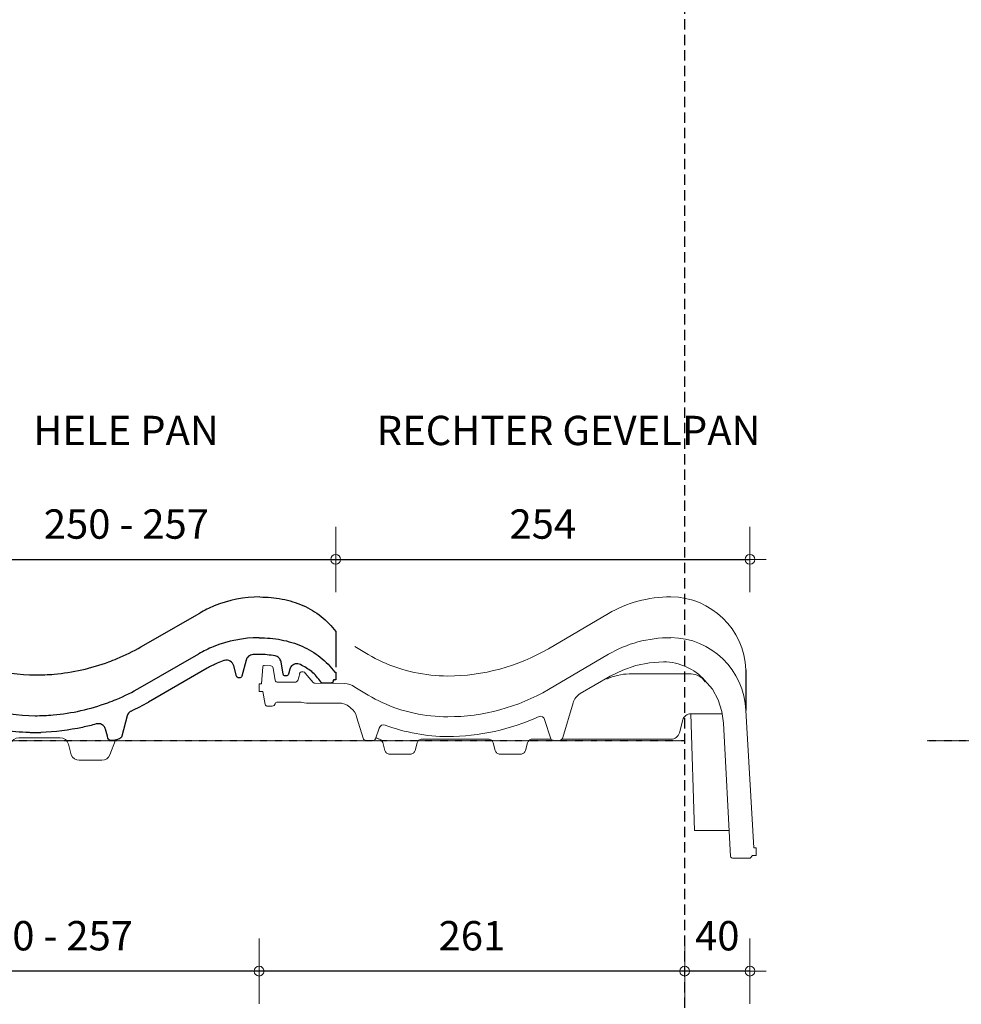
# Model space of a CAD drawing. Units: millimetres. Extents: x 9691 to 13762, y -7209 to 1205.
# Drawn here: x 10189 to 10766, y -6355 to -5752 of the extents above; entities that cross this region are included whole.
import ezdxf

# ---------------------------------------------------------------- set-up
doc = ezdxf.new("R2010")
doc.units = ezdxf.units.MM
doc.linetypes.add('DashDot', pattern=[0.5, 0.25, -0.125, 0, -0.125])
doc.linetypes.add('DASHED', pattern=[19.05, 12.7, -6.35])
for name, color, linetype in [('Dakpannen', 5, 'Continuous'), ('Hulplijnen', 1, 'DASHED'), ('LAYER47', 213, 'Continuous'), ('Maatvoering', 4, 'Continuous'), ('TEKST', 7, 'Continuous')]:
    doc.layers.add(name, color=color, linetype=linetype)
doc.layers.add('Laag 1', color=7, linetype='Continuous', lineweight=0)
doc.layers.add('Maatvoering2', color=7, linetype='Continuous', lineweight=13)
doc.styles.add('CF_10', font='verdana.ttf', dxfattribs={"height": 18})
doc.styles.get("Standard").update_dxf_attribs({"font": 'txt.shx'})
doc.dimstyles.new('MM', dxfattribs={"dimtxt": 18, "dimasz": 0.2, "dimexe": 1.25, "dimexo": 0.625, "dimgap": 10, "dimtad": 1, "dimdec": 0, "dimtxsty": 'CF_10', "dimblk": 'Maatlijn', "dimcen": 2.5, "dimse1": 1, "dimse2": 1, "dimclrd": 4, "dimclre": 256, "dimclrt": 4, "dimadec": 0, "dimazin": 0, "dimtfac": 1, "dimtdec": 0, "dimtmove": 0, "dimatfit": 3, "dimldrblk": 'DOT', "dimfxl": 1, "dimlwd": -1, "dimarcsym": 0})

# ---------------------------------------------------------------- blocks, each defined once
blk = doc.blocks.new('NMAD000A_0')
at = {"color": 1, "linetype": 'Continuous'}
blk.add_line((154.49, -3.69), (190.51, 17.03), dxfattribs=at)
at = {"color": 1}
blk.add_line((273.95, 5.74), (273.95, -16.14), dxfattribs=at)
at = {"color": 7, "linetype": 'Continuous'}
for p, q in [((153.97, -28.69), (189.99, -7.97)), ((205.72, -12), (205.35, -12.12)), ((218.92, -11.88), (216.3, -21.61)), ((-28.58, -26.16), (-26.87, -16.49)), ((-25.19, -15.13), (-22.24, -15.13)), ((-20.43, -16.62), (-19.17, -23.72)), ((195.1, -16.84), (159.09, -37.57)), ((213.12, -21.77), (211.37, -15.25)), ((241.73, -20.5), (240.4, -12.95)), ((245.71, -17.46), (244.88, -20.54)), ((-4.36, -23.88), (-3.36, -20.17)), ((-1.57, -18.8), (-1.03, -18.8)), ((0.36, -19.41), (5.76, -25.32)), ((214.94, -22.71), (214.43, -22.71)), ((243.52, -21.56), (243, -21.56)), ((272.57, -23.86), (272.55, -24.18)), ((273.95, -23.86), (272.57, -23.86)), ((273.43, -19.26), (273.95, -19.26)), ((273.95, -19.26), (273.95, -23.86)), ((-29.05, -30.75), (-29.05, -26.16)), ((-29.05, -26.16), (-28.58, -26.16)), ((-17.35, -25.24), (-6.11, -25.24)), ((7.07, -25.93), (25.71, -25.93)), ((270.71, -25.93), (266.24, -25.93)), ((-27.66, -30.75), (-29.05, -30.75)), ((-26.07, -39.72), (-27.66, -30.75)), ((24.51, -36.18), (-17.18, -36.18)), ((-21.01, -39.72), (-26.07, -39.72)), ((-18.97, -37.55), (-19.19, -38.36)), ((-19.12, -38.35), (-19.19, -38.36)), ((146.05, -46.03), (142.68, -58.54)), ((55.86, -59.73), (53.89, -52.41)), ((64.53, -57.75), (64, -59.73)), ((88.03, -56.16), (88.03, -56.16)), ((88.98, -56.17), (88.98, -56.17)), ((93.21, -56.13), (93.09, -56.13)), ((62.21, -61.09), (57.65, -61.09)), ((137.55, -61.09), (136.03, -61.09))]:
    blk.add_line(p, q, dxfattribs=at)
at = {"color": 1, "linetype": 'Continuous'}
for centre, radius, start, end in [((227.43, -47.25), 74.13, 89.97197, 112.24032), ((227.45, -47.18), 74.08, 112.27737, 119.915), ((90.03, 79.7), 100.63, 235.19583, 270.01113)]:
    blk.add_arc(centre, radius, start, end, dxfattribs=at)
at = {"color": 7, "linetype": 'Continuous'}
for centre, radius, start, end in [((226.91, -72.25), 74.13, 89.97197, 112.24032), ((226.93, -72.18), 74.08, 112.27737, 119.915), ((226.89, -72.76), 64.39, 89.99361, 93.37483), ((226.93, -64.72), 56.35, 80.03023, 90.04129), ((226.84, -71.95), 63.58, 113.76853, 119.92721), ((226.65, -71.53), 63.12, 109.72519, 113.76112), ((225.2, -66.5), 58.56, 54.52727, 62.44588), ((233.66, -46.68), 37.8, 34.61548, 47.5129), ((89.51, 54.7), 100.63, 235.19583, 270.01113), ((269.55, -23.77), 3.03, 347.47154, 352.20846), ((90.24, 56.27), 112.6, 235.9064, 249.62385), ((93.42, 75.67), 130.9, 294.90984, 300.11082), ((89.53, 55.3), 111.47, 259.81647, 268.09523), ((89.56, 55.64), 111.81, 268.0859, 269.69945), ((89.6, 57.05), 113.23, 269.68767, 269.96555), ((89.92, 72.36), 128.53, 269.82477, 271.41391), ((88.45, 60.94), 131.89, 292.69297, 293.60348), ((88.99, 59.71), 130.54, 293.60475, 293.7874)]:
    blk.add_arc(centre, radius, start, end, dxfattribs=at)
at = {"color": 1, "linetype": 'Continuous'}
for points, knots in [([(227.46, 26.88), (232, 26.88), (241.04, 26.07), (253.95, 22.24), (265.28, 15.39), (271.37, 9.15), (273.95, 5.74)], [0, 0, 0, 0, 0.257327, 0.511213, 0.757219, 1, 1, 1, 1]), ([(134.68, -12.94), (136.43, -12.3), (143.21, -9.64), (149.78, -6.41), (154.48, -3.69)], [0, 0, 0, 0, 0.255699, 1, 1, 1, 1]), ([(90.05, -20.92), (93.76, -20.94), (108.91, -20.27), (123.94, -16.9), (134.68, -12.94)], [0, 0, 0, 0, 0.244861, 1, 1, 1, 1])]:
    blk.add_open_spline(points, degree=3, knots=knots, dxfattribs=at)
at = {"color": 7, "linetype": 'Continuous'}
for points, knots in [([(226.94, 1.88), (231.48, 1.88), (240.51, 1.07), (253.43, -2.76), (264.76, -9.61), (270.85, -15.85), (273.43, -19.26)], [0, 0, 0, 0, 0.257327, 0.511213, 0.757219, 1, 1, 1, 1]), ([(211.36, -15.25), (211.07, -14.12), (209.46, -12.02), (206.85, -11.69), (205.72, -12)], [0, 0, 0, 0, 0.499789, 1, 1, 1, 1]), ([(223.09, -8.48), (222.15, -8.59), (220.23, -9.23), (219.2, -10.98), (218.91, -11.88)], [0, 0, 0, 0, 0.500107, 1, 1, 1, 1]), ([(240.4, -12.95), (240.2, -12.06), (239.37, -10.27), (237.58, -9.44), (236.69, -9.23)], [0, 0, 0, 0, 0.500004, 1, 1, 1, 1]), ([(-26.84, -16.49), (-26.75, -16.13), (-26.38, -15.38), (-25.58, -15.15), (-25.2, -15.13)], [0, 0, 0, 0, 0.498935, 1, 1, 1, 1]), ([(-22.25, -15.13), (-21.83, -15.15), (-20.95, -15.41), (-20.53, -16.22), (-20.43, -16.62)], [0, 0, 0, 0, 0.501851, 1, 1, 1, 1]), ([(250.62, -14.07), (249.57, -13.97), (247.31, -14.52), (245.96, -16.43), (245.71, -17.46)], [0, 0, 0, 0, 0.500166, 1, 1, 1, 1]), ([(-19.17, -23.72), (-19.07, -24.13), (-18.65, -24.95), (-17.77, -25.21), (-17.35, -25.24)], [0, 0, 0, 0, 0.498976, 1, 1, 1, 1]), ([(-6.12, -25.24), (-5.72, -25.22), (-4.9, -24.99), (-4.46, -24.25), (-4.33, -23.88)], [0, 0, 0, 0, 0.500941, 1, 1, 1, 1]), ([(-3.35, -20.17), (-3.23, -19.79), (-2.79, -19.06), (-1.96, -18.83), (-1.57, -18.8)], [0, 0, 0, 0, 0.49903, 1, 1, 1, 1]), ([(-0.75, -18.82), (-0.44, -18.87), (-0.03, -19.04), (0.28, -19.33), (0.36, -19.41)], [0, 0, 0, 0, 0.740283, 1, 1, 1, 1]), ([(213.86, -22.58), (213.61, -22.48), (213.31, -22.2), (213.16, -21.86), (213.12, -21.77)], [0, 0, 0, 0, 0.728398, 1, 1, 1, 1]), ([(214.43, -22.71), (214.38, -22.71), (214.18, -22.69), (213.99, -22.64), (213.86, -22.58)], [0, 0, 0, 0, 0.266729, 1, 1, 1, 1]), ([(216.3, -21.61), (216.21, -21.91), (215.89, -22.5), (215.24, -22.69), (214.94, -22.71)], [0, 0, 0, 0, 0.503614, 1, 1, 1, 1]), ([(242.42, -21.42), (242.25, -21.34), (241.93, -21.08), (241.78, -20.7), (241.73, -20.5)], [0, 0, 0, 0, 0.473869, 1, 1, 1, 1]), ([(243, -21.56), (242.95, -21.56), (242.75, -21.54), (242.55, -21.48), (242.42, -21.42)], [0, 0, 0, 0, 0.269324, 1, 1, 1, 1]), ([(244.88, -20.54), (244.79, -20.83), (244.45, -21.38), (243.82, -21.55), (243.52, -21.56)], [0, 0, 0, 0, 0.499539, 1, 1, 1, 1]), ([(5.76, -25.32), (5.87, -25.51), (6.3, -25.82), (6.82, -25.92), (7.07, -25.93)], [0, 0, 0, 0, 0.499525, 1, 1, 1, 1]), ([(25.71, -25.93), (26.83, -25.93), (29.1, -26.26), (31.15, -27.28), (32.07, -27.92)], [0, 0, 0, 0, 0.500264, 1, 1, 1, 1]), ([(134.16, -37.94), (135.91, -37.3), (142.69, -34.64), (149.26, -31.41), (153.96, -28.69)], [0, 0, 0, 0, 0.255699, 1, 1, 1, 1]), ([(266.23, -25.93), (265.95, -25.92), (265.39, -25.8), (264.94, -25.42), (264.77, -25.21)], [0, 0, 0, 0, 0.500038, 1, 1, 1, 1]), ([(272.51, -24.43), (272.42, -24.82), (272, -25.64), (271.13, -25.89), (270.71, -25.93)], [0, 0, 0, 0, 0.489326, 1, 1, 1, 1]), ([(-17.18, -36.18), (-17.58, -36.2), (-18.41, -36.43), (-18.85, -37.17), (-18.97, -37.55)], [0, 0, 0, 0, 0.50066, 1, 1, 1, 1]), ([(27.12, -36.98), (26.93, -36.85), (26.13, -36.39), (25.2, -36.18), (24.51, -36.18)], [0, 0, 0, 0, 0.253277, 1, 1, 1, 1]), ([(-19.19, -38.36), (-19.32, -38.73), (-19.76, -39.47), (-20.58, -39.69), (-20.98, -39.72)], [0, 0, 0, 0, 0.49887, 1, 1, 1, 1]), ([(89.53, -45.92), (93.24, -45.94), (108.39, -45.27), (123.42, -41.9), (134.16, -37.94)], [0, 0, 0, 0, 0.244861, 1, 1, 1, 1]), ([(53.89, -52.41), (53.68, -51.72), (52.99, -50.38), (51.71, -49.56), (51.04, -49.3)], [0, 0, 0, 0, 0.49997, 1, 1, 1, 1]), ([(69.82, -54.41), (68.95, -54.25), (67.06, -54.47), (65.62, -55.68), (65.13, -56.42)], [0, 0, 0, 0, 0.499978, 1, 1, 1, 1]), ([(127.07, -51.01), (124.28, -51.79), (113.18, -54.52), (101.74, -55.91), (93.21, -56.13)], [0, 0, 0, 0, 0.253197, 1, 1, 1, 1]), ([(131.74, -52.35), (131.17, -51.73), (129.67, -50.78), (127.88, -50.77), (127.07, -51.01)], [0, 0, 0, 0, 0.500019, 1, 1, 1, 1]), ([(57.65, -61.09), (57.25, -61.07), (56.43, -60.84), (55.99, -60.1), (55.86, -59.73)], [0, 0, 0, 0, 0.50085, 1, 1, 1, 1]), ([(64, -59.73), (63.87, -60.1), (63.43, -60.84), (62.61, -61.07), (62.21, -61.09)], [0, 0, 0, 0, 0.49907, 1, 1, 1, 1]), ([(136.03, -61.09), (135.64, -61.07), (134.82, -60.85), (134.38, -60.12), (134.25, -59.75)], [0, 0, 0, 0, 0.500118, 1, 1, 1, 1])]:
    blk.add_open_spline(points, degree=3, knots=knots, dxfattribs=at)
for points in [[(252.29, -14.58), (251.78, -14.3), (251.2, -14.13), (250.62, -14.07)], [(-1.01, -18.8), (-0.93, -18.8), (-0.84, -18.81), (-0.75, -18.82)], [(147.28, -43.93), (146.7, -44.5), (146.27, -45.25), (146.05, -46.02)], [(148.55, -43.05), (148.08, -43.28), (147.65, -43.58), (147.28, -43.93)], [(132.77, -54.24), (132.59, -53.54), (132.22, -52.88), (131.74, -52.35)], [(134.25, -59.75), (133.76, -57.92), (133.26, -56.08), (132.77, -54.24)], [(65.13, -56.42), (64.86, -56.83), (64.65, -57.28), (64.53, -57.75)], [(142.16, -59.4), (142.01, -59.54), (141.83, -59.66), (141.64, -59.74)], [(142.68, -58.54), (142.59, -58.86), (142.41, -59.18), (142.16, -59.4)], [(139.34, -60.73), (138.78, -60.97), (138.16, -61.09), (137.55, -61.09)]]:
    blk.add_open_spline(points, degree=3, dxfattribs=at)
at = {"layer": 'Laag 1', "color": 1}
for points in [[(37.76, -43.36), (37.76, -43.36), (42.36, -58.83), (42.36, -58.83)], [(42.36, -58.83), (42.36, -58.83), (43.01, -59.51), (43.01, -59.51)], [(43.01, -59.51), (43.01, -59.51), (45.17, -59.51), (45.17, -59.51)], [(45.17, -59.51), (45.17, -59.51), (49.24, -69.89), (49.24, -69.89)], [(74.64, -63.35), (75.25, -61.08), (77.3, -59.51), (79.65, -59.51)], [(79.65, -59.51), (79.65, -59.51), (93.42, -59.51), (93.42, -59.51)], [(104.96, -59.51), (104.96, -59.51), (91.2, -59.51), (91.2, -59.51)], [(109.97, -63.35), (109.36, -61.08), (107.31, -59.51), (104.96, -59.51)], [(72.87, -69.91), (72.87, -69.91), (74.64, -63.35), (74.64, -63.35)], [(111.74, -69.91), (111.74, -69.91), (109.97, -63.35), (109.97, -63.35)], [(138.92, -60.88), (138.92, -60.88), (135.39, -69.89), (135.39, -69.89)], [(49.24, -69.89), (50.02, -71.9), (51.94, -73.23), (54.09, -73.23)], [(67.98, -73.23), (70.14, -73.25), (72.09, -71.92), (72.87, -69.91)], [(116.63, -73.23), (114.47, -73.25), (112.53, -71.92), (111.74, -69.91)], [(135.39, -69.89), (134.62, -71.9), (132.69, -73.23), (130.55, -73.23)], [(54.09, -73.23), (54.09, -73.23), (68.08, -73.23), (68.08, -73.23)], [(130.55, -73.23), (130.55, -73.23), (116.63, -73.23), (116.63, -73.23)]]:
    blk.add_open_spline(points, degree=3, dxfattribs=at)
blk = doc.blocks.new('NMAD709A_0')
at = {"layer": 'Dakpannen', "color": 1, "linetype": 'Continuous'}
blk.add_line((244.14, -14.36), (244.14, -39.37), dxfattribs=at)
at = {"layer": 'Laag 1', "color": 1}
for p, q in [((172.52, -16.95), (210.59, -16.95)), ((210.38, -41.37), (212.59, -112.96)), ((210.38, -41.37), (229.54, -41.37)), ((203.4, -53.11), (205.51, -45.07)), ((21.52, -59.03), (22.79, -63.79)), ((42.57, -59.14), (41.3, -63.79)), ((86.24, -56.92), (45.52, -56.92)), ((89.2, -59.14), (90.46, -63.79)), ((110.24, -59.14), (108.97, -63.79)), ((112.57, -56.92), (124.57, -56.92)), ((131.39, -56.92), (198.43, -56.92)), ((38.33, -66.12), (25.75, -66.12)), ((106.01, -66.12), (93.43, -66.12)), ((212.59, -112.96), (233.86, -112.96))]:
    blk.add_line(p, q, dxfattribs=at)
for points in [[(159.82, 20.13), (171.07, 26.66), (184.22, 30.36), (198.2, 30.3)], [(198.17, 30.34), (223.05, 30.17), (243.05, 10.55), (244.14, -14.36)], [(123.13, -1.5), (123.13, -1.5), (159.82, 20.13), (159.82, 20.13)], [(4.28, 0), (9.71, -3.25), (15.3, -7), (21.15, -9.47)], [(61.36, -18.19), (82.91, -18.22), (104.53, -12.32), (123.13, -1.46)], [(21.15, -9.47), (33.64, -15.24), (47.58, -18.16), (61.32, -18.19)], [(165.54, -17.79), (163.29, -18.29), (161.09, -19.07), (158.98, -20.12)], [(172.52, -16.95), (170.2, -16.95), (167.86, -17.23), (165.54, -17.79)], [(215.56, -18.22), (214.03, -17.38), (212.32, -16.95), (210.59, -16.95)], [(219.26, -21.81), (218.29, -20.29), (217.01, -19.05), (215.56, -18.22)], [(210.38, -41.37), (209.28, -41.37), (208.2, -41.75), (207.31, -42.43)], [(207.31, -42.43), (206.42, -43.12), (205.79, -44.05), (205.51, -45.07)], [(201.49, -55.86), (202.38, -55.17), (203.05, -54.21), (203.4, -53.11)], [(17.27, -55.95), (18.02, -56.49), (18.54, -56.74), (19.09, -56.81)], [(20.68, -57.66), (20.26, -57.24), (19.71, -56.95), (19.09, -56.81)], [(21.52, -59.03), (21.38, -58.48), (21.09, -58), (20.68, -57.66)], [(43.62, -57.55), (43.07, -57.96), (42.7, -58.52), (42.57, -59.14)], [(45.52, -56.92), (44.84, -56.92), (44.17, -57.14), (43.62, -57.55)], [(88.14, -57.55), (87.59, -57.14), (86.92, -56.92), (86.24, -56.92)], [(89.2, -59.14), (88.99, -58.52), (88.62, -57.96), (88.14, -57.55)], [(111.08, -57.76), (110.67, -58.11), (110.38, -58.59), (110.24, -59.14)], [(112.57, -56.92), (112.01, -57.06), (111.5, -57.35), (111.08, -57.76)], [(198.43, -56.92), (199.52, -56.92), (200.6, -56.55), (201.49, -55.86)], [(22.79, -63.79), (22.93, -64.48), (23.3, -65.07), (23.85, -65.48)], [(23.85, -65.48), (24.4, -65.89), (25.06, -66.12), (25.75, -66.12)], [(38.33, -66.12), (39.02, -66.12), (39.69, -65.89), (40.24, -65.48)], [(40.24, -65.48), (40.79, -65.07), (41.16, -64.48), (41.3, -63.79)], [(90.46, -63.79), (90.6, -64.48), (90.97, -65.07), (91.52, -65.48)], [(91.52, -65.48), (92.07, -65.89), (92.74, -66.12), (93.43, -66.12)], [(106.01, -66.12), (106.69, -66.12), (107.36, -65.89), (107.91, -65.48)], [(107.91, -65.48), (108.39, -65.07), (108.76, -64.48), (108.97, -63.79)]]:
    blk.add_open_spline(points, degree=3, dxfattribs=at)
at = {"layer": 'Laag 1'}
for points in [[(159.82, -4.87), (171.07, 1.66), (184.22, 5.36), (198.21, 5.3)], [(198.21, 5.3), (198.21, 5.3), (198.17, 5.34), (198.17, 5.34)], [(198.17, 5.34), (223.05, 5.17), (243.05, -14.45), (244.14, -39.37)], [(123.13, -26.5), (123.13, -26.5), (159.82, -4.87), (159.82, -4.87)], [(-52.03, -12.61), (-52.26, -12.16), (-51.73, -11.64), (-51.28, -11.88)], [(-51.28, -11.88), (-51.28, -11.88), (-51.26, -11.83), (-51.26, -11.83)], [(-51.26, -11.83), (-51.26, -11.83), (-47.1, -11.89), (-47.1, -11.89)], [(-47.1, -11.89), (-46.37, -12.02), (-45.83, -12.65), (-45.84, -13.41)], [(176.73, -11.75), (176.73, -11.75), (168.64, -14.52), (168.64, -14.52)], [(185.05, -10.08), (185.05, -10.08), (176.73, -11.75), (176.73, -11.75)], [(193.58, -9.49), (193.58, -9.49), (185.05, -10.08), (185.05, -10.08)], [(193.62, -9.53), (193.62, -9.53), (193.58, -9.49), (193.58, -9.49)], [(218.89, -20.7), (212.6, -13.88), (203.64, -9.61), (193.62, -9.53)], [(-52.98, -22.97), (-52.98, -22.97), (-52.03, -12.61), (-52.03, -12.61)], [(-45.84, -13.41), (-45.84, -13.41), (-45.84, -13.37), (-45.84, -13.37)], [(-45.84, -13.37), (-45.84, -13.37), (-44.49, -20.94), (-44.49, -20.94)], [(-30.56, -20.94), (-30.56, -20.94), (-29.46, -16.9), (-29.46, -16.9)], [(-29.5, -16.94), (-29.42, -16.06), (-28.58, -15.41), (-27.7, -15.58)], [(-29.46, -16.9), (-29.46, -16.9), (-29.5, -16.94), (-29.5, -16.94)], [(-27.7, -15.58), (-27.7, -15.58), (-27.7, -15.55), (-27.7, -15.55)], [(-27.7, -15.55), (-27.7, -15.55), (-27.26, -15.55), (-27.26, -15.55)], [(-27.26, -15.55), (-27.26, -15.55), (-27.27, -15.58), (-27.27, -15.58)], [(-27.27, -15.58), (-26.77, -15.66), (-26.36, -15.98), (-26.16, -16.42)], [(-26.16, -16.42), (-26.16, -16.42), (-21.17, -22.24), (-21.17, -22.24)], [(168.64, -14.52), (168.64, -14.52), (160.98, -18.33), (160.98, -18.33)], [(-54.36, -27.61), (-54.36, -27.61), (-54.36, -22.97), (-54.36, -22.97)], [(-54.36, -22.97), (-54.36, -22.97), (-52.98, -22.97), (-52.98, -22.97)], [(-44.49, -20.94), (-44.26, -21.6), (-43.57, -22.04), (-42.85, -21.94)], [(-42.85, -21.94), (-42.85, -21.94), (-31.92, -21.96), (-31.92, -21.96)], [(-31.92, -21.96), (-31.34, -21.88), (-30.87, -21.48), (-30.68, -20.94)], [(-30.68, -20.94), (-30.68, -20.94), (-30.56, -20.94), (-30.56, -20.94)], [(-21.17, -22.24), (-20.87, -22.51), (-20.42, -22.64), (-19.99, -22.59)], [(-19.99, -22.59), (-19.99, -22.59), (-2.01, -22.77), (-2.01, -22.77)], [(-2.01, -22.77), (0.36, -22.83), (2.54, -23.65), (4.28, -25)], [(160.98, -18.33), (160.98, -18.33), (142.53, -28.99), (142.53, -28.99)], [(223.62, -26.3), (223.62, -26.3), (218.89, -20.7), (218.89, -20.7)], [(-52.08, -27.61), (-52.08, -27.61), (-54.36, -27.61), (-54.36, -27.61)], [(-50.75, -35.68), (-50.75, -35.68), (-52.08, -27.61), (-52.08, -27.61)], [(4.28, -25), (9.71, -28.25), (15.3, -32), (21.15, -34.47)], [(61.36, -43.19), (82.91, -43.22), (104.53, -37.32), (123.13, -26.46)], [(123.13, -26.46), (123.13, -26.46), (123.13, -26.5), (123.13, -26.5)], [(142.53, -28.99), (140.41, -30.19), (138.84, -32.26), (138.26, -34.73)], [(227.11, -32.84), (227.11, -32.84), (223.62, -26.3), (223.62, -26.3)], [(-50.65, -35.68), (-50.65, -35.68), (-50.75, -35.68), (-50.75, -35.68)], [(-49.03, -36.64), (-49.73, -36.74), (-50.41, -36.31), (-50.65, -35.68)], [(-44.54, -35.32), (-44.54, -35.32), (-45.21, -36.29), (-45.21, -36.29)], [(-43.09, -34.23), (-43.78, -34.18), (-44.39, -34.66), (-44.54, -35.32)], [(-28.48, -34.23), (-28.48, -34.23), (-43.09, -34.23), (-43.09, -34.23)], [(-28.48, -34.24), (-28.48, -34.24), (-28.48, -34.23), (-28.48, -34.23)], [(-26.77, -34.69), (-27.29, -34.44), (-27.87, -34.28), (-28.48, -34.24)], [(-25.38, -34.83), (-25.38, -34.83), (-26.77, -34.69), (-26.77, -34.69)], [(-3.74, -34.83), (-3.74, -34.83), (-25.38, -34.83), (-25.38, -34.83)], [(-1.15, -35.58), (-1.15, -35.58), (-3.74, -34.83), (-3.74, -34.83)], [(1.94, -37.87), (1.22, -37.23), (-0.33, -36.09), (-1.15, -35.58)], [(21.15, -34.47), (33.64, -40.24), (47.58, -43.16), (61.32, -43.19)], [(138.29, -34.71), (138.29, -34.71), (131.96, -55.96), (131.96, -55.96)], [(138.26, -34.73), (138.26, -34.73), (138.29, -34.71), (138.29, -34.71)], [(229.43, -39.86), (229.43, -39.86), (227.11, -32.84), (227.11, -32.84)], [(-48.94, -36.65), (-48.94, -36.65), (-49.03, -36.64), (-49.03, -36.64)], [(-46.31, -36.65), (-46.31, -36.65), (-48.94, -36.65), (-48.94, -36.65)], [(-45.21, -36.29), (-45.21, -36.29), (-46.31, -36.65), (-46.31, -36.65)], [(5.39, -43.26), (4.91, -41.04), (3.62, -39.13), (1.84, -37.87)], [(1.84, -37.87), (1.84, -37.87), (1.94, -37.87), (1.94, -37.87)], [(230.45, -47.2), (230.45, -47.2), (229.43, -39.86), (229.43, -39.86)], [(244.14, -39.37), (244.14, -39.37), (249.14, -123.61), (249.14, -123.61)], [(9.57, -56.83), (9.57, -56.83), (5.39, -43.26), (5.39, -43.26)], [(22.95, -48.44), (21.52, -47.63), (19.57, -48.59), (19.34, -50.2)], [(117.36, -42.99), (99.89, -51.03), (80.55, -55.26), (61.32, -55.25)], [(61.32, -43.19), (61.32, -43.19), (61.36, -43.19), (61.36, -43.19)], [(120.67, -44.92), (120.5, -43.4), (118.8, -42.38), (117.35, -42.95)], [(117.35, -42.95), (117.35, -42.95), (117.36, -42.99), (117.36, -42.99)], [(124.47, -56.75), (124.47, -56.75), (120.67, -44.92), (120.67, -44.92)], [(234.69, -128.85), (234.69, -128.85), (230.45, -47.2), (230.45, -47.2)], [(19.34, -50.2), (19.34, -50.2), (16.98, -56.75), (16.98, -56.75)], [(61.36, -55.29), (48.31, -55.38), (35.25, -52.7), (22.95, -48.44)], [(11.13, -57.65), (10.48, -57.75), (9.84, -57.39), (9.57, -56.83)], [(11.25, -57.67), (11.25, -57.67), (11.13, -57.65), (11.13, -57.65)], [(15.77, -57.75), (15.77, -57.75), (11.25, -57.67), (11.25, -57.67)], [(16.98, -56.75), (16.79, -57.28), (16.33, -57.67), (15.77, -57.75)], [(61.32, -55.25), (61.32, -55.25), (61.36, -55.29), (61.36, -55.29)], [(126.04, -57.57), (125.39, -57.66), (124.74, -57.31), (124.47, -56.75)], [(129.87, -57.66), (129.87, -57.66), (126.04, -57.57), (126.04, -57.57)], [(131.96, -55.96), (131.66, -56.88), (130.85, -57.56), (129.87, -57.66)], [(249.14, -123.61), (249.14, -123.61), (250.51, -123.61), (250.51, -123.61)], [(250.51, -123.61), (250.51, -123.61), (250.51, -128.29), (250.51, -128.29)], [(234.77, -128.84), (234.77, -128.84), (234.69, -128.85), (234.69, -128.85)], [(236.46, -129.98), (235.69, -130.09), (234.95, -129.58), (234.77, -128.84)], [(246.9, -129.98), (246.9, -129.98), (236.26, -130), (236.26, -130)], [(248.24, -128.29), (248.24, -128.29), (246.9, -129.98), (246.9, -129.98)], [(250.51, -128.29), (250.51, -128.29), (248.24, -128.29), (248.24, -128.29)]]:
    blk.add_open_spline(points, degree=3, dxfattribs=at)
blk = doc.blocks.new('Maatlijn')
at = {"layer": 'Maatvoering2', "color": 4}
for q in [(0, 100), (-50, 0), (0, -100), (50, 0)]:
    blk.add_line((0, 0), q, dxfattribs=at)
blk.add_circle((0, 0), 15, dxfattribs=at)
blk = doc.blocks.new('*D326')
at = {"layer": 'Defpoints', "color": 0, "transparency": 16777216}
for p in [(10382.69, -6082.61), (10125.9, -6126.19), (10382.69, -6126.79)]:
    blk.add_point(p, dxfattribs=at)
at = {"layer": 'Maatvoering', "color": 4, "transparency": 16777216}
blk.add_line((10126.1, -6082.61), (10382.49, -6082.61), dxfattribs=at)
at = {"layer": 'Maatvoering', "color": 4, "transparency": 16777216, "xscale": 0.2, "yscale": 0.2, "zscale": 0.2, "rotation": 180}
blk.add_blockref('Maatlijn', (10125.9, -6082.61), dxfattribs=at)
at = {"layer": 'Maatvoering', "color": 4, "transparency": 16777216, "xscale": 0.2, "yscale": 0.2, "zscale": 0.2}
blk.add_blockref('Maatlijn', (10382.69, -6082.61), dxfattribs=at)
at = {"layer": 'Maatvoering', "color": 4, "transparency": 16777216, "insert": (10254.29, -6063.24), "char_height": 18, "attachment_point": 5, "style": 'CF_10'}
blk.add_mtext('250 - 257', dxfattribs=at)
blk = doc.blocks.new('_Dot')
at = {"color": 0, "linetype": 'ByBlock', "lineweight": -2}
blk.add_line((-0.5, 0), (-1, 0), dxfattribs=at)
at = {"color": 0, "linetype": 'ByBlock', "const_width": 0.5}
blk.add_lwpolyline([(-0.25, 0, 1), (0.25, 0, 1)], format="xyb", close=True, dxfattribs=at)
blk = doc.blocks.new('*D327')
at = {"layer": 'Defpoints', "color": 0, "transparency": 16777216}
for p in [(10636.69, -6082.61), (10382.69, -6126.79), (10636.69, -6217.39)]:
    blk.add_point(p, dxfattribs=at)
at = {"layer": 'Maatvoering', "color": 4, "transparency": 16777216}
blk.add_line((10382.89, -6082.61), (10636.49, -6082.61), dxfattribs=at)
at = {"layer": 'Maatvoering', "color": 4, "transparency": 16777216, "xscale": 0.2, "yscale": 0.2, "zscale": 0.2, "rotation": 180}
blk.add_blockref('Maatlijn', (10382.69, -6082.61), dxfattribs=at)
at = {"layer": 'Maatvoering', "color": 4, "transparency": 16777216, "xscale": 0.2, "yscale": 0.2, "zscale": 0.2}
blk.add_blockref('Maatlijn', (10636.69, -6082.61), dxfattribs=at)
at = {"layer": 'Maatvoering', "color": 4, "transparency": 16777216, "insert": (10509.69, -6063.24), "char_height": 18, "attachment_point": 5, "style": 'CF_10'}
blk.add_mtext('254', dxfattribs=at)
blk = doc.blocks.new('*D328')
at = {"layer": 'Defpoints', "color": 0, "transparency": 16777216}
for p in [(10636.69, -6217.1), (10596.69, -6259.23), (10596.69, -6335.1)]:
    blk.add_point(p, dxfattribs=at)
at = {"layer": 'Maatvoering', "color": 4, "transparency": 16777216}
blk.add_line((10636.49, -6335.1), (10596.89, -6335.1), dxfattribs=at)
at = {"layer": 'Maatvoering', "color": 4, "transparency": 16777216, "xscale": 0.2, "yscale": 0.2, "zscale": 0.2, "rotation": 180}
blk.add_blockref('Maatlijn', (10596.69, -6335.1), dxfattribs=at)
at = {"layer": 'Maatvoering', "color": 4, "transparency": 16777216, "xscale": 0.2, "yscale": 0.2, "zscale": 0.2}
blk.add_blockref('Maatlijn', (10636.69, -6335.1), dxfattribs=at)
at = {"layer": 'Maatvoering', "color": 4, "transparency": 16777216, "insert": (10616.69, -6315.73), "char_height": 18, "attachment_point": 5, "style": 'CF_10'}
blk.add_mtext('40', dxfattribs=at)
blk = doc.blocks.new('*D673')
at = {"color": 4, "transparency": 16777216}
blk.add_line((10596.49, -6335.1), (10335.89, -6335.1), dxfattribs=at)
at = {"layer": 'Defpoints', "color": 0, "transparency": 16777216}
for p in [(10335.69, -6161.42), (10596.69, -6193.62), (10335.69, -6335.1)]:
    blk.add_point(p, dxfattribs=at)
at = {"color": 4, "transparency": 16777216, "xscale": 0.2, "yscale": 0.2, "zscale": 0.2, "rotation": 180}
blk.add_blockref('Maatlijn', (10335.69, -6335.1), dxfattribs=at)
at = {"color": 4, "transparency": 16777216, "xscale": 0.2, "yscale": 0.2, "zscale": 0.2}
blk.add_blockref('Maatlijn', (10596.69, -6335.1), dxfattribs=at)
at = {"color": 4, "transparency": 16777216, "insert": (10466.19, -6315.72), "char_height": 18, "attachment_point": 5, "style": 'CF_10'}
blk.add_mtext('261', dxfattribs=at)
blk = doc.blocks.new('*D675')
at = {"color": 4, "transparency": 16777216}
blk.add_line((10335.49, -6335.1), (10079.89, -6335.1), dxfattribs=at)
at = {"layer": 'Defpoints', "color": 0, "transparency": 16777216}
for p in [(10079.69, -6160.98), (10335.69, -6163.22), (10079.69, -6335.1)]:
    blk.add_point(p, dxfattribs=at)
at = {"color": 4, "transparency": 16777216, "xscale": 0.2, "yscale": 0.2, "zscale": 0.2, "rotation": 180}
blk.add_blockref('Maatlijn', (10079.69, -6335.1), dxfattribs=at)
at = {"color": 4, "transparency": 16777216, "xscale": 0.2, "yscale": 0.2, "zscale": 0.2}
blk.add_blockref('Maatlijn', (10335.69, -6335.1), dxfattribs=at)
at = {"color": 4, "transparency": 16777216, "insert": (10207.69, -6315.72), "char_height": 18, "attachment_point": 5, "style": 'CF_10'}
blk.add_mtext('250 - 257', dxfattribs=at)
blk = doc.blocks.new('*D698')
at = {"color": 4, "transparency": 16777216}
for p, q in [((12248.08, 1127.26), (12472.77, 1127.26)), ((9818.38, -6335.1), (9858.25, -6335.1))]:
    blk.add_line(p, q, dxfattribs=at)
at = {"layer": 'Defpoints', "color": 0, "transparency": 16777216}
for p in [(12247.88, 1205), (12472.97, 1205.06), (12472.97, 1127.26), (9858.45, -6193.62), (9818.18, -6222.97), (9858.45, -6335.1)]:
    blk.add_point(p, dxfattribs=at)
at = {"color": 4, "transparency": 16777216, "xscale": 0.2, "yscale": 0.2, "zscale": 0.2, "rotation": 180}
for p in [(12247.88, 1127.26), (9818.18, -6335.1)]:
    blk.add_blockref('Maatlijn', p, dxfattribs=at)
at = {"color": 4, "transparency": 16777216, "xscale": 0.2, "yscale": 0.2, "zscale": 0.2}
for p in [(12472.97, 1127.26), (9858.45, -6335.1)]:
    blk.add_blockref('Maatlijn', p, dxfattribs=at)
at = {"color": 4, "transparency": 16777216, "char_height": 18, "attachment_point": 5, "style": 'CF_10'}
for s, insert in [('225', (12360.42, 1146.63)), ('40', (9838.32, -6315.73))]:
    blk.add_mtext(s, dxfattribs=dict(at, insert=insert))

msp = doc.modelspace()

# ---------------------------------------------------------------- linework, layer by layer
at = {"layer": 'Hulplijnen', "color": 4, "linetype": 'DASHED', "ltscale": 0.5}
msp.add_lwpolyline([(10596.69, -6462.47), (10596.69, -4793.13)], dxfattribs=at)
at = {"layer": 'Hulplijnen', "color": 4, "linetype": 'DashDot'}
for points in [[(9858.45, -6193.62), (10596.69, -6193.62)], [(10745.36, -6193.62), (11445.36, -6193.62)]]:
    msp.add_lwpolyline(points, dxfattribs=at)

# ---------------------------------------------------------------- block references
at = {"layer": 'LAYER47'}
for name, p in [('NMAD000A_0', (10108.74, -6132.52)), ('NMAD709A_0', (10390.05, -6135.91))]:
    msp.add_blockref(name, p, dxfattribs=at)

# ---------------------------------------------------------------- texts
at = {"layer": 'TEKST', "color": 7, "linetype": 'Continuous', "char_height": 18, "attachment_point": 7, "line_spacing_factor": 1.2}
for s, insert in [('{\\fTrebuchet MS|b0|i0|c0|p34;HELE PAN}', (10197.12, -6012.51)), ('{\\fTrebuchet MS|b0|i0|c0|p34;RECHTER GEVELPAN}', (10407.82, -6012.51))]:
    msp.add_mtext(s, dxfattribs=dict(at, insert=insert))

# ---------------------------------------------------------------- dimensions: what is measured, and where the dimension line sits
at = {"color": 4}
dim = msp.add_linear_dim(base=(9858.45, -6335.1), p1=(9818.18, -6222.97), p2=(9858.45, -6193.62), dimstyle='MM', override={"dimfxl": 0.2, "dimfxlon": 1, "dimtfillclr": 4}, dxfattribs=at)
dim.commit()
dim.dimension.update_dxf_attribs({"geometry": '*D698', "text_midpoint": (9838.32, -6335.1), "dimtype": 160})
dim = msp.add_linear_dim(base=(10079.69, -6335.1), p1=(10335.69, -6163.22), p2=(10079.69, -6160.98), text='250 - 257', dimstyle='MM', override={"dimfxl": 0.2, "dimfxlon": 1, "dimtfillclr": 4}, dxfattribs=at)
dim.commit()
dim.dimension.update_dxf_attribs({"geometry": '*D675', "text_midpoint": (10207.69, -6315.72)})
dim = msp.add_linear_dim(base=(10335.69, -6335.1), p1=(10596.69, -6193.62), p2=(10335.69, -6161.42), dimstyle='MM', override={"dimfxl": 0.2, "dimfxlon": 1, "dimtfillclr": 4}, dxfattribs=at)
dim.commit()
dim.dimension.update_dxf_attribs({"geometry": '*D673', "text_midpoint": (10466.19, -6315.72)})
at = {"layer": 'Maatvoering', "color": 4}
dim = msp.add_linear_dim(base=(10382.69, -6082.61), p1=(10125.9, -6126.19), p2=(10382.69, -6126.79), text='250 - 257', dimstyle='MM', override={"dimtmove": 1}, dxfattribs=at)
dim.commit()
dim.dimension.update_dxf_attribs({"geometry": '*D326', "text_midpoint": (10254.29, -6063.24)})
dim = msp.add_linear_dim(base=(10636.69, -6082.61), p1=(10382.69, -6126.79), p2=(10636.69, -6217.39), dimstyle='MM', override={"dimtmove": 1}, dxfattribs=at)
dim.commit()
dim.dimension.update_dxf_attribs({"geometry": '*D327', "text_midpoint": (10509.69, -6063.24)})
dim = msp.add_linear_dim(base=(10596.69, -6335.1), p1=(10636.69, -6217.1), p2=(10596.69, -6259.23), dimstyle='MM', dxfattribs=at)
dim.commit()
dim.dimension.update_dxf_attribs({"geometry": '*D328', "text_midpoint": (10616.69, -6335.1), "dimtype": 160})

doc.saveas('drawing.dxf')
